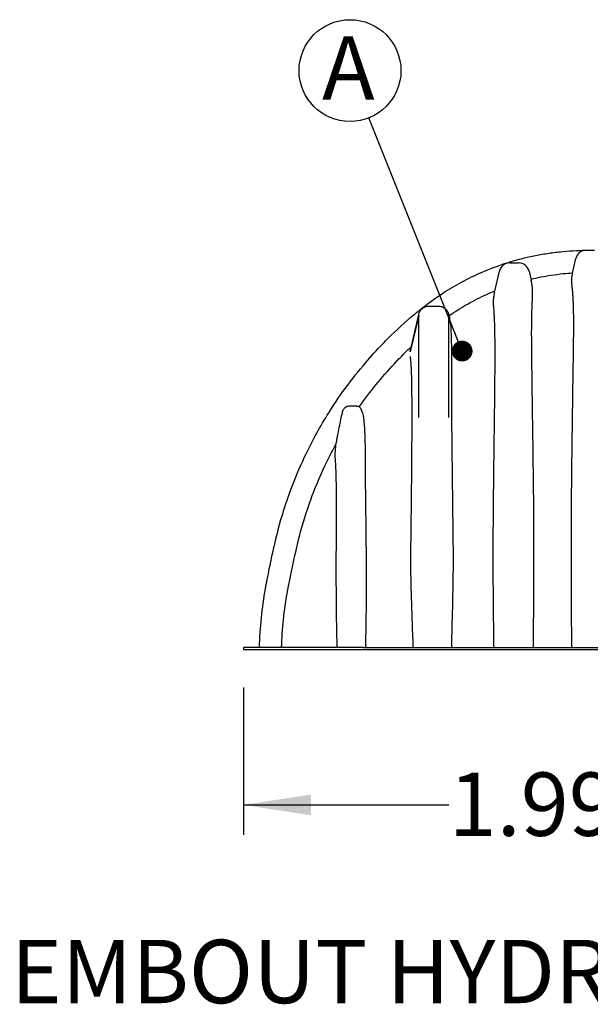
# Model space of a CAD drawing. Units: millimetres. Extents: x 848 to 35900, y 596 to 21728.
# Drawn here: x 3750 to 5370, y 8448 to 11244 of the extents above; entities that cross this region are included whole.
import ezdxf

# ---------------------------------------------------------------- set-up
doc = ezdxf.new("R2010")
doc.units = ezdxf.units.MM
doc.header["$LTSCALE"] = 85
doc.layers.add('FORMAT', color=7, linetype='Continuous')
doc.styles.add('SLDTEXTSTYLE1', font='TXT', dxfattribs={"width": 0.7})
doc.dimstyles.new('SLDDIMSTYLE2', dxfattribs={"dimtxt": 0.18, "dimasz": 59.049573, "dimexe": 0, "dimexo": 0.0625, "dimgap": 0, "dimtad": 0, "dimtih": 1, "dimtoh": 1, "dimdec": 0, "dimrnd": 1e-09, "dimzin": 0, "dimdsep": 46, "dimtxsty": 'Standard', "dimblk1": 'DOT', "dimblk2": 'DOT', "dimsah": 1, "dimcen": 0.09, "dimadec": 0, "dimazin": 0, "dimtfac": 59.049573, "dimtdec": 0, "dimtofl": 0, "dimtmove": 0, "dimatfit": 3, "dimldrblk": 'DOT', "dimfxl": 1, "dimfrac": 2, "dimtolj": 1, "dimtzin": 0, "dimarcsym": 0})
doc.dimstyles.new('SLDDIMSTYLE4', dxfattribs={"dimtxt": 191.911111, "dimasz": 191.911111, "dimexe": 0, "dimexo": 0.0625, "dimgap": 47.977778, "dimtad": 0, "dimtih": 1, "dimtoh": 1, "dimdec": 0, "dimrnd": 1e-09, "dimzin": 12, "dimdsep": 46, "dimtxsty": 'SLDTEXTSTYLE1', "dimsah": 1, "dimcen": 0.09, "dimadec": 0, "dimazin": 3, "dimtfac": 1, "dimtdec": 0, "dimtofl": 0, "dimtmove": 0, "dimatfit": 3, "dimfxl": 1, "dimfrac": 2, "dimtolj": 1, "dimtzin": 12, "dimarcsym": 0})

# ---------------------------------------------------------------- blocks, each defined once
blk = doc.blocks.new('_D_19')
at = {"layer": 'FORMAT', "color": 7, "transparency": 16777216}
for p, q in [((4385.3, 9347.7), (4385.3, 8928.9)), ((6353.8, 9347.7), (6353.8, 8928.9)), ((4385.3, 9013.9), (4967.7, 9013.9)), ((6353.8, 9013.9), (5771.4, 9013.9))]:
    blk.add_line(p, q, dxfattribs=at)
for points in [[(4385.3, 9013.9), (4577.2, 8984.4), (4577.2, 9043.4)], [(6353.8, 9013.9), (6161.9, 9043.4), (6161.9, 8984.4)]]:
    blk.add_solid(points, dxfattribs=at)
at = {"layer": 'FORMAT', "color": 7, "transparency": 16777216, "insert": (4967.7, 9105.9), "char_height": 179.92, "attachment_point": 1, "style": 'SLDTEXTSTYLE1'}
blk.add_mtext('1.994m', dxfattribs=at)
blk = doc.blocks.new('SW_NOTE_0_38')
at = {"layer": 'FORMAT', "color": 0}
blk.add_circle((-53.7, 134.3), 144.6, dxfattribs=at)
at = {"layer": 'FORMAT', "color": 0, "insert": (-58.5, 231.7), "char_height": 179.9, "attachment_point": 2, "style": 'SLDTEXTSTYLE1'}
blk.add_mtext('A', dxfattribs=at)
blk = doc.blocks.new('_Dot')
at = {"color": 0, "linetype": 'ByBlock', "lineweight": -2}
blk.add_line((-0.5, 0), (-1, 0), dxfattribs=at)
at = {"color": 0, "linetype": 'ByBlock', "const_width": 0.5}
blk.add_lwpolyline([(-0.25, 0, 1), (0.25, 0, 1)], format="xyb", close=True, dxfattribs=at)

msp = doc.modelspace()

# ---------------------------------------------------------------- linework, layer by layer
at = {"color": 7, "linetype": 'Continuous', "lineweight": 25}
for p, q in [((5357.83, 10589.19), (5381.27, 10589.19)), ((5140.95, 10553.31), (5166.35, 10553.31)), ((5318.79, 10524.04), (5328.44, 10565.81)), ((5097.62, 10469.59), (5111.56, 10529.94)), ((5195.74, 10529.94), (5201.69, 10504.18)), ((4912.35, 10430.69), (4937.75, 10430.69)), ((4858.03, 10300.52), (4882.63, 10407.06)), ((4882.63, 10403.74), (4858.03, 10300.21)), ((4967.47, 10407.06), (4970.42, 10394.28)), ((4974.07, 10375.96), (4967.47, 10403.74)), ((4385.3, 9461.25), (4385.3, 9455.66)), ((4724.91, 9461.25), (4385.3, 9461.25)), ((4385.3, 9455.66), (4724.91, 9455.66)), ((4724.91, 9461.25), (6014.19, 9461.25)), ((4724.91, 9455.66), (6014.19, 9455.66))]:
    msp.add_line(p, q, dxfattribs=at)
for centre, start, end in [((5357.83, 10559.02), 90, 166.99442), ((5140.95, 10523.15), 90, 166.99442), ((5166.35, 10523.15), 13.00558, 90)]:
    msp.add_arc(centre, 30.16, start, end, dxfattribs=at)
for points, knots in [([(4430.48, 9461.25), (4432.26, 9517.18), (4438.3, 9576.52), (4449.47, 9638.56), (4453.07, 9657.45), (4461.45, 9699.63), (4470.24, 9739.58), (4479.05, 9777.03), (4491, 9824.87), (4515.49, 9902.55), (4561.04, 10011.39), (4613.39, 10108.51), (4673.18, 10197.52), (4726.19, 10264.68), (4768.55, 10311.41), (4813.58, 10357.15), (4847.01, 10387.8), (4877.47, 10413.17), (4882.45, 10417.26), (4905.85, 10436.35), (4945.88, 10465.63), (5010, 10502.89), (5069.8, 10531.22), (5125.21, 10551.61), (5172.42, 10565.14), (5209.04, 10573.67), (5246.6, 10580.43), (5295.63, 10586.7), (5332.31, 10588.79), (5355.91, 10589.13)], [0.00402805, 0.00402805, 0.00402805, 0.00402805, 0.125, 0.1328125, 0.140625, 0.16666667, 0.2265625, 0.23046875, 0.25, 0.33333333, 0.40625, 0.5, 0.5625, 0.625, 0.671875, 0.6875, 0.75, 0.7578125, 0.75990361, 0.76171875, 0.8125, 0.84375, 0.875, 0.90625, 0.921875, 0.9375, 0.953125, 0.96875, 0.99766473, 0.99766473, 0.99766473, 0.99766473]), ([(5201.02, 10507.09), (5219.54, 10511.53), (5249.97, 10517.54), (5289.77, 10522.61), (5310.25, 10524.3), (5318.98, 10524.86)], [0.927137685, 0.927137685, 0.927137685, 0.927137685, 0.953125, 0.96875, 0.980354769, 0.980354769, 0.980354769, 0.980354769]), ([(5318.79, 10524.04), (5318.73, 10523.8), (5318.67, 10523.52), (5318.57, 10523.09), (5318.54, 10522.95), (5318.48, 10522.66), (5318.45, 10522.52), (5318.29, 10521.83), (5318.17, 10521.24), (5317.91, 10520.02), (5317.78, 10519.38), (5317.52, 10518.06), (5317.39, 10517.38), (5317, 10515.3), (5316.75, 10513.85), (5316.29, 10510.85), (5316.08, 10509.3), (5315.85, 10506.91), (5315.79, 10506.1), (5315.72, 10504.46), (5315.71, 10503.63), (5315.77, 10501.12), (5315.9, 10499.4), (5316.22, 10495.89), (5316.41, 10494.1), (5316.8, 10490.43), (5317, 10488.56), (5317.6, 10482.83), (5318, 10478.85), (5318.55, 10472.65), (5318.73, 10470.54), (5319.08, 10466.25), (5319.24, 10464.07), (5319.71, 10457.44), (5319.99, 10452.91), (5320.46, 10443.64), (5320.67, 10438.91), (5321.18, 10424.42), (5321.39, 10414.41), (5321.63, 10393.81), (5321.66, 10383.23), (5321.62, 10369.76), (5321.61, 10367.05), (5321.58, 10361.62), (5321.56, 10358.89), (5321.5, 10350.7), (5321.45, 10345.22), (5321.27, 10328.69), (5321.12, 10317.58), (5320.88, 10300.85), (5320.8, 10295.25), (5320.64, 10284.04), (5320.56, 10278.43), (5320.31, 10261.56), (5320.15, 10250.27), (5319.66, 10216.31), (5319.34, 10193.54), (5318.84, 10159.22), (5318.68, 10147.75), (5318.34, 10124.76), (5318.18, 10113.24), (5317.69, 10078.63), (5317.37, 10055.48), (5316.76, 10009.03), (5316.48, 9985.74), (5315.96, 9939), (5315.73, 9915.56), (5315.43, 9880.28), (5315.34, 9868.5), (5315.18, 9844.92), (5315.11, 9833.11), (5314.92, 9797.64), (5314.84, 9773.93), (5314.77, 9726.37), (5314.79, 9702.51), (5314.88, 9666.59), (5314.92, 9654.6), (5315.03, 9630.6), (5315.09, 9618.58), (5315.23, 9594.52), (5315.31, 9582.48), (5315.48, 9558.36), (5315.57, 9546.28), (5315.73, 9522.07), (5315.81, 9509.95), (5315.94, 9485.65), (5316, 9473.47), (5316.01, 9461.25)], [0, 0, 0, 0, 0.0019531, 0.0019531, 0.0029297, 0.0029297, 0.0039063, 0.0039063, 0.0078125, 0.0078125, 0.0117188, 0.0117188, 0.015625, 0.015625, 0.0234375, 0.0234375, 0.03125, 0.03125, 0.0351563, 0.0351563, 0.0390625, 0.0390625, 0.046875, 0.046875, 0.0546875, 0.0546875, 0.0625, 0.0625, 0.078125, 0.078125, 0.0859375, 0.0859375, 0.09375, 0.09375, 0.109375, 0.109375, 0.125, 0.125, 0.15625, 0.15625, 0.1875, 0.1875, 0.1953125, 0.1953125, 0.203125, 0.203125, 0.21875, 0.21875, 0.25, 0.25, 0.265625, 0.265625, 0.28125, 0.28125, 0.3125, 0.3125, 0.375, 0.375, 0.40625, 0.40625, 0.4375, 0.4375, 0.5, 0.5, 0.5625, 0.5625, 0.625, 0.625, 0.65625, 0.65625, 0.6875, 0.6875, 0.75, 0.75, 0.8125, 0.8125, 0.84375, 0.84375, 0.875, 0.875, 0.90625, 0.90625, 0.9375, 0.9375, 0.96875, 0.96875, 1, 1, 1, 1]), ([(5208.2, 9461.25), (5208.26, 9473.16), (5208.35, 9485.04), (5208.53, 9508.74), (5208.63, 9520.57), (5208.84, 9544.19), (5208.94, 9555.99), (5209.13, 9579.53), (5209.22, 9591.29), (5209.38, 9614.78), (5209.45, 9626.51), (5209.57, 9649.94), (5209.62, 9661.64), (5209.69, 9685.02), (5209.71, 9696.69), (5209.73, 9719.99), (5209.72, 9731.62), (5209.67, 9766.45), (5209.58, 9789.6), (5209.38, 9824.22), (5209.31, 9835.75), (5209.13, 9858.77), (5209.03, 9870.27), (5208.71, 9904.7), (5208.46, 9927.58), (5207.91, 9973.19), (5207.6, 9995.92), (5207.13, 10029.91), (5206.97, 10041.21), (5206.65, 10063.79), (5206.49, 10075.06), (5206.01, 10108.81), (5205.69, 10131.21), (5205.21, 10164.64), (5205.05, 10175.76), (5204.73, 10197.93), (5204.58, 10208.99), (5204.28, 10231.02), (5204.13, 10242), (5203.85, 10263.83), (5203.72, 10274.7), (5203.48, 10296.31), (5203.37, 10307.05), (5203.2, 10328.35), (5203.15, 10338.91), (5203.12, 10359.77), (5203.15, 10370.06), (5203.3, 10385.25), (5203.37, 10390.26), (5203.5, 10397.71), (5203.55, 10400.18), (5203.65, 10405.1), (5203.71, 10407.54), (5203.91, 10414.79), (5204.06, 10419.54), (5204.41, 10428.86), (5204.6, 10433.43), (5205.01, 10442.37), (5205.22, 10446.74), (5205.59, 10455.26), (5205.75, 10459.41), (5205.85, 10465.45), (5205.86, 10467.43), (5205.84, 10470.35), (5205.82, 10471.31), (5205.78, 10473.23), (5205.75, 10474.18), (5205.56, 10478.87), (5205.27, 10482.45), (5204.68, 10487.56), (5204.46, 10489.23), (5203.98, 10492.46), (5203.73, 10494.02), (5203.39, 10495.91), (5203.32, 10496.29), (5203.18, 10497.03), (5203.12, 10497.4), (5202.9, 10498.51), (5202.75, 10499.26), (5202.45, 10500.73), (5202.29, 10501.46), (5201.98, 10502.87), (5201.83, 10503.55), (5201.69, 10504.18)], [0, 0, 0, 0, 0.03125, 0.03125, 0.0625, 0.0625, 0.09375, 0.09375, 0.125, 0.125, 0.15625, 0.15625, 0.1875, 0.1875, 0.21875, 0.21875, 0.25, 0.25, 0.3125, 0.3125, 0.34375, 0.34375, 0.375, 0.375, 0.4375, 0.4375, 0.5, 0.5, 0.53125, 0.53125, 0.5625, 0.5625, 0.625, 0.625, 0.65625, 0.65625, 0.6875, 0.6875, 0.71875, 0.71875, 0.75, 0.75, 0.78125, 0.78125, 0.8125, 0.8125, 0.84375, 0.84375, 0.859375, 0.859375, 0.8671875, 0.8671875, 0.875, 0.875, 0.890625, 0.890625, 0.90625, 0.90625, 0.921875, 0.921875, 0.9375, 0.9375, 0.9453125, 0.9453125, 0.9492187, 0.9492187, 0.953125, 0.953125, 0.96875, 0.96875, 0.9765625, 0.9765625, 0.984375, 0.984375, 0.9863281, 0.9863281, 0.9882812, 0.9882812, 0.9921875, 0.9921875, 0.9960937, 0.9960937, 1, 1, 1, 1]), ([(4968.34, 10403.26), (4976.22, 10408.7), (4999.14, 10423.83), (5040.6, 10447.81), (5077.86, 10465.37), (5097.92, 10473.67), (5098.63, 10473.96)], [0.79522099, 0.79522099, 0.79522099, 0.79522099, 0.8125, 0.84375, 0.875, 0.876147623, 0.876147623, 0.876147623, 0.876147623]), ([(5097.62, 10469.59), (5097.28, 10468.11), (5096.93, 10466.5), (5096.24, 10463.16), (5095.9, 10461.42), (5095.27, 10457.87), (5094.98, 10456.05), (5094.49, 10452.37), (5094.3, 10450.5), (5094.07, 10446.75), (5094.03, 10444.86), (5094.04, 10441.05), (5094.1, 10439.13), (5094.26, 10435.26), (5094.38, 10433.31), (5094.62, 10429.36), (5094.75, 10427.37), (5095.01, 10423.33), (5095.15, 10421.29), (5095.42, 10417.15), (5095.55, 10415.06), (5095.94, 10408.74), (5096.18, 10404.45), (5096.83, 10391.36), (5097.17, 10382.36), (5097.56, 10368.49), (5097.68, 10363.81), (5097.87, 10354.35), (5097.96, 10349.57), (5098.17, 10335.09), (5098.25, 10325.25), (5098.33, 10310.28), (5098.34, 10305.26), (5098.35, 10295.14), (5098.35, 10290.05), (5098.33, 10274.73), (5098.29, 10264.44), (5098.18, 10243.73), (5098.11, 10233.32), (5097.94, 10212.37), (5097.84, 10201.85), (5097.64, 10180.71), (5097.52, 10170.09), (5097.29, 10148.78), (5097.16, 10138.1), (5096.78, 10105.95), (5096.5, 10084.4), (5095.94, 10041.09), (5095.65, 10019.33), (5095.07, 9975.69), (5094.8, 9953.79), (5094.28, 9909.87), (5094.05, 9887.83), (5093.65, 9843.64), (5093.48, 9821.47), (5093.3, 9788.12), (5093.24, 9776.98), (5093.17, 9754.67), (5093.14, 9743.49), (5093.12, 9721.12), (5093.12, 9709.92), (5093.15, 9687.51), (5093.18, 9676.29), (5093.28, 9653.83), (5093.34, 9642.59), (5093.49, 9620.08), (5093.58, 9608.81), (5093.79, 9586.25), (5093.9, 9574.95), (5094.15, 9552.32), (5094.29, 9540.99), (5094.57, 9518.28), (5094.72, 9506.91), (5095.01, 9484.12), (5095.16, 9472.7), (5095.3, 9461.25)], [0, 0, 0, 0, 0.0078125, 0.0078125, 0.015625, 0.015625, 0.0234375, 0.0234375, 0.03125, 0.03125, 0.0390625, 0.0390625, 0.046875, 0.046875, 0.0546875, 0.0546875, 0.0625, 0.0625, 0.0703125, 0.0703125, 0.078125, 0.078125, 0.09375, 0.09375, 0.125, 0.125, 0.140625, 0.140625, 0.15625, 0.15625, 0.1875, 0.1875, 0.203125, 0.203125, 0.21875, 0.21875, 0.25, 0.25, 0.28125, 0.28125, 0.3125, 0.3125, 0.34375, 0.34375, 0.375, 0.375, 0.4375, 0.4375, 0.5, 0.5, 0.5625, 0.5625, 0.625, 0.625, 0.6875, 0.6875, 0.71875, 0.71875, 0.75, 0.75, 0.78125, 0.78125, 0.8125, 0.8125, 0.84375, 0.84375, 0.875, 0.875, 0.90625, 0.90625, 0.9375, 0.9375, 0.96875, 0.96875, 1, 1, 1, 1]), ([(4882.63, 10407.06), (4883.01, 10408.72), (4883.54, 10410.35), (4884.85, 10413.5), (4885.64, 10415.03), (4887.47, 10417.91), (4888.5, 10419.28), (4890.78, 10421.83), (4892.03, 10423), (4894.7, 10425.13), (4896.12, 10426.08), (4899.12, 10427.73), (4900.68, 10428.43), (4903.91, 10429.55), (4905.57, 10429.98), (4908.93, 10430.55), (4910.64, 10430.69), (4912.35, 10430.69)], [0, 0, 0, 0, 0.125, 0.125, 0.25, 0.25, 0.375, 0.375, 0.5, 0.5, 0.625, 0.625, 0.75, 0.75, 0.875, 0.875, 1, 1, 1, 1]), ([(4937.75, 10430.69), (4939.46, 10430.69), (4941.16, 10430.55), (4944.53, 10429.98), (4946.19, 10429.55), (4949.42, 10428.43), (4950.98, 10427.73), (4953.97, 10426.08), (4955.4, 10425.13), (4958.07, 10423), (4959.32, 10421.83), (4961.6, 10419.28), (4962.63, 10417.91), (4964.45, 10415.03), (4965.24, 10413.5), (4966.56, 10410.35), (4967.08, 10408.72), (4967.47, 10407.06)], [0, 0, 0, 0, 0.125, 0.125, 0.25, 0.25, 0.375, 0.375, 0.5, 0.5, 0.625, 0.625, 0.75, 0.75, 0.875, 0.875, 1, 1, 1, 1]), ([(4970.91, 10392.13), (4970.86, 10392.31), (4970.82, 10392.49), (4970.78, 10392.67), (4970.72, 10392.94), (4970.66, 10393.21), (4970.6, 10393.48), (4970.54, 10393.75), (4970.48, 10394.02), (4970.42, 10394.28)], [0, 0, 0, 0, 0.0009810731, 0.0009810731, 0.0009810731, 0.0024527722, 0.0024527722, 0.0024527722, 0.0039245606, 0.0039245606, 0.0039245606, 0.0039245606]), ([(4974.07, 10375.96), (4973.81, 10377.42), (4973.57, 10378.85), (4973.06, 10381.67), (4972.8, 10383.04), (4972.01, 10387.09), (4971.46, 10389.67), (4970.91, 10392.13)], [0, 0, 0, 0, 0.25, 0.25, 0.5, 0.5, 1, 1, 1, 1]), ([(4976.81, 10098.14), (4976.7, 10110.63), (4976.6, 10123.07), (4976.43, 10147.82), (4976.37, 10160.13), (4976.27, 10184.59), (4976.24, 10196.75), (4976.22, 10220.87), (4976.22, 10232.82), (4976.26, 10256.44), (4976.29, 10268.12), (4976.31, 10285.39), (4976.31, 10291.1), (4976.28, 10302.42), (4976.26, 10308.03), (4976.15, 10319.1), (4976.08, 10324.57), (4975.85, 10335.36), (4975.69, 10340.68), (4975.29, 10351.13), (4975.04, 10356.27), (4974.71, 10362.57), (4974.64, 10363.83), (4974.51, 10366.31), (4974.45, 10367.55), (4974.27, 10371.21), (4974.16, 10373.61), (4974.07, 10375.96)], [0, 0, 0, 0, 0.125, 0.125, 0.25, 0.25, 0.375, 0.375, 0.5, 0.5, 0.625, 0.625, 0.6875, 0.6875, 0.75, 0.75, 0.8125, 0.8125, 0.875, 0.875, 0.9375, 0.9375, 0.953125, 0.953125, 0.96875, 0.96875, 1, 1, 1, 1]), ([(4713.77, 10144.14), (4717.74, 10149.79), (4751.47, 10196.85), (4794.26, 10247.92), (4843.27, 10297.51), (4855.03, 10308.9), (4861.35, 10314.89)], [0.54766793, 0.54766793, 0.54766793, 0.54766793, 0.5625, 0.671875, 0.6875, 0.70509326, 0.70509326, 0.70509326, 0.70509326]), ([(4858.03, 10287.52), (4858.49, 10284.23), (4858.88, 10280.8), (4859.57, 10273.72), (4859.87, 10270.06), (4860.66, 10258.75), (4861.04, 10250.79), (4861.48, 10238.34), (4861.61, 10234.11), (4861.74, 10228.73), (4861.76, 10227.65), (4861.81, 10225.48), (4861.83, 10224.4), (4861.89, 10221.13), (4861.94, 10218.95), (4862.13, 10208.01), (4862.26, 10199.16), (4862.57, 10172.35), (4862.67, 10154.14), (4862.75, 10117.21), (4862.73, 10098.48), (4862.67, 10079.55)], [0, 0, 0, 0, 0.0625, 0.0625, 0.125, 0.125, 0.25, 0.25, 0.3125, 0.3125, 0.328125, 0.328125, 0.34375, 0.34375, 0.375, 0.375, 0.5, 0.5, 0.75, 0.75, 1, 1, 1, 1]), ([(4713.77, 10144.14), (4712.31, 10144.79), (4710.8, 10145.27), (4708.49, 10145.73), (4707.71, 10145.85), (4706.72, 10145.93), (4706.52, 10145.94), (4706.12, 10145.97), (4705.92, 10145.97), (4705.32, 10146), (4704.92, 10146.01), (4701.33, 10146.15), (4698.13, 10146.25), (4693.32, 10146.38), (4691.72, 10146.41), (4689.32, 10146.45), (4688.52, 10146.47), (4687.32, 10146.48), (4686.92, 10146.49), (4686.12, 10146.48), (4685.72, 10146.47), (4683.73, 10146.34), (4682.14, 10146.07), (4680.18, 10145.48), (4679.79, 10145.35), (4679.01, 10145.08), (4678.63, 10144.93), (4677.5, 10144.45), (4676.76, 10144.09), (4675.33, 10143.28), (4674.63, 10142.84), (4673.61, 10142.1), (4673.28, 10141.85), (4672.63, 10141.32), (4672.31, 10141.05), (4670.77, 10139.66), (4669.67, 10138.41), (4668.22, 10136.33), (4667.77, 10135.62), (4666.98, 10134.15), (4666.63, 10133.39), (4666, 10131.85), (4665.73, 10131.06), (4665.4, 10129.84), (4665.3, 10129.44), (4665.12, 10128.62), (4665.03, 10128.21), (4663.55, 10121.26), (4662.16, 10114.71), (4660.79, 10108.16)], [0, 0, 0, 0, 0.0625, 0.0625, 0.09375, 0.09375, 0.1015625, 0.1015625, 0.109375, 0.109375, 0.125, 0.125, 0.25, 0.25, 0.3125, 0.3125, 0.34375, 0.34375, 0.359375, 0.359375, 0.375, 0.375, 0.4375, 0.4375, 0.453125, 0.453125, 0.46875, 0.46875, 0.5, 0.5, 0.53125, 0.53125, 0.546875, 0.546875, 0.5625, 0.5625, 0.625, 0.625, 0.65625, 0.65625, 0.6875, 0.6875, 0.71875, 0.71875, 0.734375, 0.734375, 0.75, 0.75, 1, 1, 1, 1]), ([(4721.1, 10133.74), (4720.13, 10135.91), (4719.06, 10137.9), (4717.25, 10140.54), (4716.61, 10141.36), (4715.26, 10142.86), (4714.54, 10143.55), (4713.77, 10144.14)], [0, 0, 0, 0, 0.5, 0.5, 0.75, 0.75, 1, 1, 1, 1]), ([(4721.11, 10133.72), (4721.11, 10133.72), (4721.11, 10133.73), (4721.11, 10133.73), (4721.11, 10133.73), (4721.11, 10133.73), (4721.11, 10133.74), (4721.1, 10133.74), (4721.1, 10133.74), (4721.1, 10133.74)], [0, 0, 0, 0, 0.000019371042, 0.000019371042, 0.000019371042, 0.000029056564, 0.000029056564, 0.000029056564, 0.000038742085, 0.000038742085, 0.000038742085, 0.000038742085]), ([(4732.11, 9461.25), (4732.32, 9468.76), (4732.51, 9476.27), (4732.85, 9491.26), (4733, 9498.75), (4733.4, 9521.18), (4733.6, 9536.09), (4733.92, 9565.86), (4734.04, 9580.71), (4734.17, 9602.93), (4734.21, 9610.33), (4734.27, 9625.11), (4734.29, 9632.49), (4734.33, 9654.62), (4734.32, 9669.35), (4734.22, 9698.78), (4734.14, 9713.48), (4734, 9731.82), (4733.97, 9735.49), (4733.9, 9742.82), (4733.87, 9746.49), (4733.76, 9757.47), (4733.69, 9764.78), (4733.46, 9786.68), (4733.29, 9801.23), (4732.95, 9830.23), (4732.77, 9844.69), (4732.42, 9873.48), (4732.23, 9887.82), (4731.89, 9916.33), (4731.73, 9930.52), (4731.51, 9951.66), (4731.44, 9958.69), (4731.32, 9972.68), (4731.27, 9979.65), (4731.18, 9993.52), (4731.14, 10000.43), (4731.11, 10010.73), (4731.1, 10014.15), (4731.09, 10020.98), (4731.09, 10024.38), (4731.06, 10034.53), (4731.03, 10041.24), (4730.84, 10051.16), (4730.75, 10054.44), (4730.54, 10060.95), (4730.41, 10064.18), (4729.96, 10073.77), (4729.59, 10080.02), (4728.77, 10092.21), (4728.31, 10098.16), (4727.76, 10104.66), (4727.69, 10105.38), (4727.56, 10106.81), (4727.49, 10107.52), (4727.25, 10109.63), (4727.08, 10111.02), (4726.68, 10113.74), (4726.46, 10115.08), (4725.97, 10117.71), (4725.71, 10118.99), (4724.87, 10122.74), (4724.23, 10125.12), (4722.79, 10129.62), (4722, 10131.74), (4721.11, 10133.72)], [0, 0, 0, 0, 0.03125, 0.03125, 0.0625, 0.0625, 0.125, 0.125, 0.1875, 0.1875, 0.21875, 0.21875, 0.25, 0.25, 0.3125, 0.3125, 0.375, 0.375, 0.390625, 0.390625, 0.40625, 0.40625, 0.4375, 0.4375, 0.5, 0.5, 0.5625, 0.5625, 0.625, 0.625, 0.6875, 0.6875, 0.71875, 0.71875, 0.75, 0.75, 0.78125, 0.78125, 0.796875, 0.796875, 0.8125, 0.8125, 0.84375, 0.84375, 0.859375, 0.859375, 0.875, 0.875, 0.90625, 0.90625, 0.9375, 0.9375, 0.9414063, 0.9414063, 0.9453125, 0.9453125, 0.953125, 0.953125, 0.9609375, 0.9609375, 0.96875, 0.96875, 0.984375, 0.984375, 1, 1, 1, 1]), ([(4976.2, 9461.25), (4976.48, 9474.91), (4976.81, 9488.54), (4977.49, 9515.77), (4977.84, 9529.36), (4978.53, 9556.5), (4978.87, 9570.05), (4979.35, 9590.34), (4979.5, 9597.1), (4979.79, 9610.61), (4979.93, 9617.36), (4980.31, 9637.59), (4980.52, 9651.07), (4980.76, 9671.26), (4980.83, 9677.98), (4980.92, 9691.42), (4980.95, 9698.13), (4980.98, 9711.54), (4980.97, 9718.24), (4980.92, 9731.62), (4980.89, 9738.3), (4980.74, 9758.33), (4980.6, 9771.65), (4980.28, 9798.24), (4980.11, 9811.51), (4979.78, 9838), (4979.61, 9851.22), (4979.29, 9877.6), (4979.13, 9890.78), (4978.81, 9917.05), (4978.65, 9930.15), (4978.19, 9969.34), (4977.89, 9995.33), (4977.46, 10034.08), (4977.32, 10046.95), (4977.06, 10072.61), (4976.93, 10085.4), (4976.81, 10098.14)], [0, 0, 0, 0, 0.0625, 0.0625, 0.125, 0.125, 0.1875, 0.1875, 0.21875, 0.21875, 0.25, 0.25, 0.3125, 0.3125, 0.34375, 0.34375, 0.375, 0.375, 0.40625, 0.40625, 0.4375, 0.4375, 0.5, 0.5, 0.5625, 0.5625, 0.625, 0.625, 0.6875, 0.6875, 0.75, 0.75, 0.875, 0.875, 0.9375, 0.9375, 1, 1, 1, 1]), ([(4862.67, 10079.55), (4862.64, 10067.26), (4862.59, 10054.91), (4862.46, 10030.09), (4862.38, 10017.62), (4862.19, 9992.59), (4862.09, 9980.02), (4861.87, 9954.8), (4861.75, 9942.14), (4861.5, 9916.74), (4861.36, 9904), (4861.08, 9878.43), (4860.94, 9865.6), (4860.64, 9839.9), (4860.48, 9827.02), (4860.16, 9801.2), (4859.99, 9788.27), (4859.68, 9762.35), (4859.54, 9749.36), (4859.4, 9729.85), (4859.37, 9723.34), (4859.35, 9710.32), (4859.35, 9703.81), (4859.45, 9684.26), (4859.62, 9671.23), (4859.97, 9651.65), (4860.1, 9645.13), (4860.4, 9632.07), (4860.57, 9625.54), (4861.46, 9592.88), (4862.35, 9566.67), (4863.76, 9527.24), (4864.24, 9514.08), (4865.18, 9487.7), (4865.64, 9474.49), (4866.06, 9461.25)], [0, 0, 0, 0, 0.0625, 0.0625, 0.125, 0.125, 0.1875, 0.1875, 0.25, 0.25, 0.3125, 0.3125, 0.375, 0.375, 0.4375, 0.4375, 0.5, 0.5, 0.5625, 0.5625, 0.59375, 0.59375, 0.625, 0.625, 0.6875, 0.6875, 0.71875, 0.71875, 0.75, 0.75, 0.875, 0.875, 0.9375, 0.9375, 1, 1, 1, 1]), ([(4493.4, 9461.25), (4495, 9514.18), (4500.83, 9570.34), (4511.65, 9629.37), (4520.18, 9673.29), (4529.12, 9714.76), (4540.25, 9762), (4559.58, 9839.37), (4593.83, 9933.95), (4636.03, 10016.87), (4646.82, 10036.59)], [0.00424859, 0.00424859, 0.00424859, 0.00424859, 0.125, 0.1328125, 0.140625, 0.2265625, 0.23046875, 0.25, 0.40625, 0.45570616, 0.45570616, 0.45570616, 0.45570616]), ([(4646.82, 10036.59), (4646.52, 10034.01), (4646.24, 10031.43), (4645.74, 10026.28), (4645.51, 10023.71), (4645.14, 10018.58), (4644.99, 10016.02), (4644.79, 10010.92), (4644.73, 10008.39), (4644.77, 10004.65), (4644.8, 10003.41), (4644.9, 10000.95), (4644.96, 9999.72), (4645.16, 9996.03), (4645.32, 9993.57), (4645.62, 9988.58), (4645.78, 9986.06), (4646.07, 9980.97), (4646.21, 9978.4), (4646.6, 9970.59), (4646.82, 9965.27), (4647.12, 9957.14), (4647.21, 9954.41), (4647.38, 9948.91), (4647.46, 9946.14), (4647.83, 9932.22), (4648.03, 9920.82), (4648.3, 9897.64), (4648.37, 9885.85), (4648.42, 9870.92), (4648.42, 9867.92), (4648.43, 9861.92), (4648.43, 9858.92), (4648.43, 9849.88), (4648.42, 9843.83), (4648.37, 9825.63), (4648.32, 9813.41), (4648.17, 9788.83), (4648.09, 9776.48), (4647.97, 9760.95), (4647.95, 9757.85), (4647.9, 9751.62), (4647.88, 9748.51), (4647.81, 9739.15), (4647.77, 9732.91), (4647.67, 9714.18), (4647.63, 9701.68), (4647.61, 9676.64), (4647.63, 9664.1), (4647.7, 9645.29), (4647.74, 9639.01), (4647.8, 9629.59), (4647.82, 9626.45), (4647.87, 9620.17), (4647.89, 9617.02), (4648.01, 9601.28), (4648.12, 9588.66), (4648.38, 9563.34), (4648.53, 9550.65), (4649.07, 9512.49), (4649.57, 9486.92), (4650.36, 9461.25)], [0, 0, 0, 0, 0.015625, 0.015625, 0.03125, 0.03125, 0.046875, 0.046875, 0.0625, 0.0625, 0.0703125, 0.0703125, 0.078125, 0.078125, 0.09375, 0.09375, 0.109375, 0.109375, 0.125, 0.125, 0.15625, 0.15625, 0.171875, 0.171875, 0.1875, 0.1875, 0.25, 0.25, 0.3125, 0.3125, 0.328125, 0.328125, 0.34375, 0.34375, 0.375, 0.375, 0.4375, 0.4375, 0.5, 0.5, 0.515625, 0.515625, 0.53125, 0.53125, 0.5625, 0.5625, 0.625, 0.625, 0.6875, 0.6875, 0.71875, 0.71875, 0.734375, 0.734375, 0.75, 0.75, 0.8125, 0.8125, 0.875, 0.875, 1, 1, 1, 1])]:
    msp.add_open_spline(points, degree=3, knots=knots, dxfattribs=at)
for points in [[(4882.63, 10114.51), (4882.63, 10193.18), (4882.63, 10333.88), (4882.63, 10380.46), (4882.63, 10403.74)], [(4967.47, 10403.74), (4967.47, 10380.46), (4967.47, 10333.88), (4967.47, 10193.18), (4967.47, 10114.51)], [(4660.79, 10108.16), (4657.66, 10093.15), (4654.63, 10078.12), (4651.74, 10063.05)], [(4651.74, 10063.05), (4650.05, 10054.24), (4648.4, 10045.42), (4646.82, 10036.59)]]:
    msp.add_open_spline(points, degree=3, dxfattribs=at)

# ---------------------------------------------------------------- block references
at = {"layer": 'FORMAT', "color": 7}
msp.add_blockref('SW_NOTE_0_38', (4741.23, 10965.04), dxfattribs=at)

# ---------------------------------------------------------------- texts
at = {"layer": 'FORMAT', "color": 7, "insert": (3725.23, 8630.67), "char_height": 179.9167, "attachment_point": 1, "style": 'SLDTEXTSTYLE1'}
msp.add_mtext('EMBOUT HYDROSTOR HS180', dxfattribs=at)

# ---------------------------------------------------------------- dimensions: what is measured, and where the dimension line sits
at = {"layer": 'FORMAT', "color": 7}
dim = msp.add_linear_dim(base=(4385.29867005, 9013.9194845), p1=(6353.79867005, 9455.66135711), p2=(4385.29867005, 9455.66135711), dimstyle='SLDDIMSTYLE4', dxfattribs=at)
dim.commit()
dim.dimension.update_dxf_attribs({"geometry": '_D_19', "text_midpoint": (5369.54867005, 9013.9194845), "dimtype": 160})

# ---------------------------------------------------------------- leaders
msp.add_leader([(5005.9, 10302.68), (4741.23, 10965.04)], dimstyle='SLDDIMSTYLE2', dxfattribs=at)

doc.saveas('drawing.dxf')
